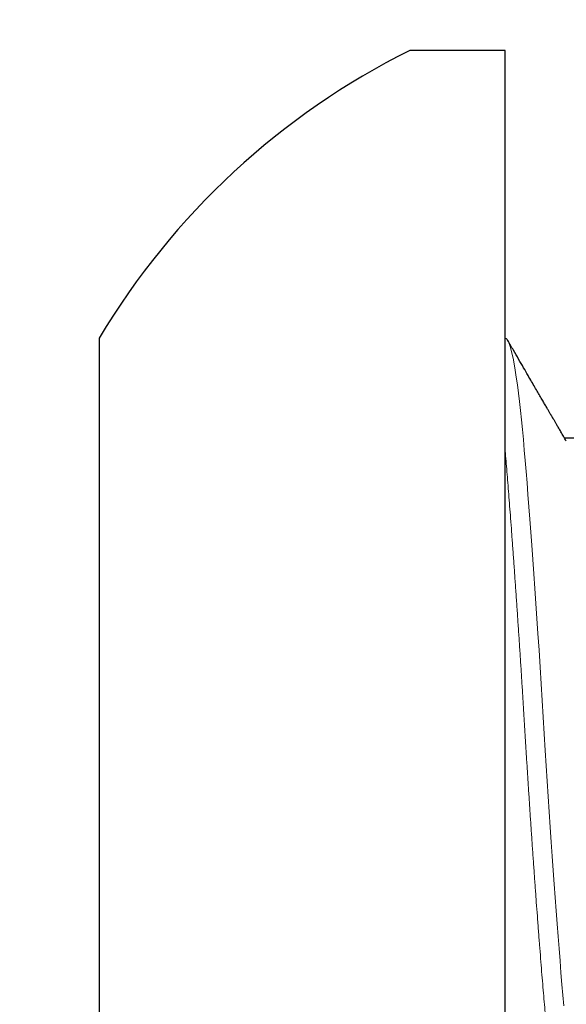
# Model space of a CAD drawing. Extents: x -36 to 67, y -10 to 50.
# Drawn here: x 33 to 34, y 38 to 38 of the extents above; entities that cross this region are included whole.
import ezdxf

# ---------------------------------------------------------------- set-up
doc = ezdxf.new("R2010")
doc.units = 0
doc.header["$LTSCALE"] = 0.08
doc.header["$MEASUREMENT"] = 0
doc.layers.get('0').update_dxf_attribs({"linetype": 'CONTINUOUS', "lineweight": 15})
doc.layers.get('DEFPOINTS').update_dxf_attribs({"linetype": 'CONTINUOUS'})
doc.layers.add('Text', color=7, linetype='CONTINUOUS')
doc.styles.add('ROMAND', font='romand.shx', dxfattribs={"oblique": 15})
doc.dimstyles.new('ROMAND', dxfattribs={"dimscale": 4.5, "dimtxt": 0.125, "dimasz": 0.125, "dimexe": 0.0625, "dimexo": 0.0625, "dimgap": 0.0625, "dimtad": 0, "dimtih": 1, "dimtoh": 1, "dimdec": 3, "dimzin": 0, "dimdsep": 46, "dimlunit": 4, "dimtxsty": 'ROMAND', "dimcen": 0, "dimadec": 0, "dimazin": 0, "dimtfac": 1, "dimtdec": 3, "dimtofl": 0, "dimtmove": 0, "dimatfit": 3, "dimfxl": 0, "dimtolj": 1, "dimtzin": 0, "dimarcsym": 0})

# ---------------------------------------------------------------- blocks, each defined once
blk = doc.blocks.new('*D16')
at = {"layer": 'DEFPOINTS', "color": 0}
for p in [(43.00922083802992, 33.61812243757052), (43.25922083802986, 33.61812243757052)]:
    blk.add_point(p, dxfattribs=at)
at = {"layer": 'Text', "color": 0, "lineweight": -2}
blk.add_line((41.50922083802992, 33.61812243757052), (42.25922083802992, 33.61812243757052), dxfattribs=at)
at = {"layer": 'Text', "color": 0}
blk.add_solid([(42.25922083802992, 33.74312243757052), (42.25922083802992, 33.49312243757052), (43.00922083802992, 33.61812243757052)], dxfattribs=at)
at = {"layer": 'Text', "color": 0, "insert": (32.07201834692982, 33.61812243757052), "char_height": 0.75, "attachment_point": 5, "style": 'ROMAND'}
blk.add_mtext('\\A1;MOGUL OR MEDIUM 4KV\\PBASED LAMP SOCKET MOUNTED\\PTO BALLAST CANISTER', dxfattribs=at)

msp = doc.modelspace()

# ---------------------------------------------------------------- linework, layer by layer
at = {"color": 8, "flags": 128}
msp.add_lwpolyline([(33.55809113599975, 37.73120869117159), (33.55778947545012, 37.73463285814915), (33.55748862708018, 37.73819298986432), (33.55718114778864, 37.74191325947997), (33.55686763658595, 37.74578782958771), (33.55654876509076, 37.74980984112638), (33.55624004256253, 37.75377946282652), (33.55592773811206, 37.75786890479837), (33.55561253042036, 37.76207003758198), (33.55529511988362, 37.7663741183013), (33.55497622353878, 37.77077184937348), (33.55465656972687, 37.77525344441723), (33.55433689257661, 37.77980870039703), (33.55401792639531, 37.7844270748945), (33.55368532794972, 37.78932129983497), (33.55335513462735, 37.79426032121985), (33.55302815147439, 37.7992314150156), (33.55270515719954, 37.80422186132027), (33.55238689822443, 37.80921904924386), (33.55207408327419, 37.81421057792979), (33.55173982112577, 37.81963522511342), (33.55141267875086, 37.82502870734472), (33.55108102174001, 37.83044291312499), (33.55074181912225, 37.83588336347167), (33.5503959170149, 37.84133450894122), (33.55004422337135, 37.84678033232334), (33.54968770080826, 37.85220449395186), (33.54935750748589, 37.85714351533674), (33.5490249090403, 37.86203774027722), (33.54869073045684, 37.8668745475942), (33.5483558099169, 37.87164152620578), (33.54802099182449, 37.87632658073609), (33.5476871197234, 37.88091803361426), (33.54737007393105, 37.88520320592365), (33.54705536583485, 37.88938372031996), (33.54674369207667, 37.89345094647662), (33.54643572665272, 37.89739687778088), (33.54613211624874, 37.90121418045314), (33.54583347599058, 37.90489623397246), (33.54554038566417, 37.90843716243688), (33.54525335998549, 37.91183195702256), (33.54495169943587, 37.91525612400012), (33.54464345473694, 37.918558425086), (33.54432925715456, 37.92172821701822), (33.54400978362911, 37.92475524680707), (33.54368575248898, 37.92762974886016), (33.54335791850165, 37.93034253922541), (33.54300492303508, 37.93304836254697), (33.54264947936351, 37.93555113627124), (33.54229259499289, 37.93784255834657), (33.54193529114104, 37.93991549593688), (33.54157859303092, 37.94176405871843), (33.54122352010379, 37.94338365456005), (33.540871076348, 37.94477102648447), (33.54055114940714, 37.94583713142278), (33.54023498445243, 37.94670601969617), (33.53992328193649, 37.94737816375412), (33.53961670828879, 37.94785495367182), (33.53931589157108, 37.94813866335768), (33.53902141771781, 37.94823240758586), (33.53902141771781, 37.94823240758586)], dxfattribs=at)
at = {"color": 8}
msp.add_open_spline([(33.55777136519448, 37.698256633821), (33.55771699215483, 37.69825284500149), (33.55756236549875, 37.69824207031437), (33.55730299177224, 37.69844108228436), (33.55699183963559, 37.69884020503773), (33.55667497508504, 37.69945249312262), (33.55635810713394, 37.70025509068017), (33.55604212510272, 37.70124141649106), (33.55572789683002, 37.70240003649036), (33.55541120828249, 37.70374550742843), (33.55509277108746, 37.70527592056767), (33.55477330981208, 37.70698857941193), (33.55445355700762, 37.70887991659012), (33.55413424708813, 37.71094554804037), (33.55381107881096, 37.7132156437453), (33.55348487397718, 37.7156934880895), (33.55315653003389, 37.71838101907164), (33.55283187509669, 37.72123160831681), (33.55251164713248, 37.72423616602519), (33.55219665156115, 37.7273850225674), (33.55187799768018, 37.73076635376046), (33.55155741282636, 37.73439221427084), (33.55122977050964, 37.73828705807841), (33.55089337460924, 37.74235870281989), (33.55055045086485, 37.74661288156287), (33.55020118002846, 37.75104061455086), (33.54984668820046, 37.75563154842644), (33.54949792011895, 37.76024188334047), (33.54915616574408, 37.76484658608559), (33.54882251034453, 37.76942286485877), (33.54848778270492, 37.77409446003315), (33.54815282438916, 37.77884977925268), (33.54781848044487, 37.78367678041568), (33.5474906149782, 37.78848934104037), (33.54716994604533, 37.79327228811992), (33.54685708382898, 37.79801179951883), (33.54654768715457, 37.80277175816081), (33.54624240800968, 37.80754116761675), (33.54594189104133, 37.81230917811784), (33.54564666420386, 37.81706516256494), (33.54535717056233, 37.82180459387411), (33.54506713103357, 37.82661569248057), (33.54476556702321, 37.83151244372843), (33.54445372659449, 37.83650213708065), (33.54413621814664, 37.8414993167339), (33.54381389869971, 37.84649162890112), (33.54348746724562, 37.85146649205302), (33.54315570357898, 37.85644127200749), (33.54281936283185, 37.86140216048761), (33.54247926426689, 37.86633483190544), (33.54213829612711, 37.87119657853658), (33.54179734928928, 37.87597459492265), (33.54145731404124, 37.88065651767324), (33.54111907339671, 37.88523052338205), (33.54079276589327, 37.88956234332097), (33.5404789374413, 37.89365336755493), (33.54017796148152, 37.89750705081576), (33.53988114143572, 37.90123823283398), (33.53958915735489, 37.90483773537542), (33.53930215909866, 37.90831118282996), (33.53911478841407, 37.91052003727523), (33.53902141771785, 37.91162075523366)], degree=3, knots=[0, 0, 0, 0, 0.009153469370240872, 0.0260307382022994, 0.04302185325820137, 0.06011413053210331, 0.07729440074646941, 0.09376344491625091, 0.1102881357776432, 0.1268560774489706, 0.1434546748028913, 0.1600711905202769, 0.1766928037972277, 0.1933066700290522, 0.2098999807736239, 0.2272474455186039, 0.244543966814383, 0.2617753682205083, 0.2789277984221016, 0.2959877953431062, 0.3129423455243487, 0.3313030424342017, 0.3496323605572372, 0.368103608999935, 0.3867026292125474, 0.405412594428975, 0.4242160379339525, 0.4430949446444002, 0.4604513674014808, 0.4778412122308566, 0.4952498301577095, 0.5126624762082099, 0.5300643847688201, 0.5474408452114553, 0.5639904315114481, 0.5804910328404902, 0.5969303635997217, 0.6132964164677647, 0.6295775127666586, 0.6457623491919648, 0.6618400404818706, 0.6778590066737459, 0.6947507331730948, 0.7117547960168115, 0.7288584495867694, 0.7460484694741406, 0.7633112090154579, 0.7806326609037739, 0.7983145420022135, 0.8160271270764264, 0.8337549188719372, 0.8514823394586604, 0.869193812878391, 0.8868738477659669, 0.9045071188432332, 0.9206171683307266, 0.9366638658930173, 0.9526361046016505, 0.9685230950454623, 0.9843144057620123, 1, 1, 1, 1], dxfattribs=at)
at = {"layer": 'Text'}
for p, q in [((33.53902141771781, 38.04173240758585), (33.50802141771781, 38.04173240758585)), ((33.53902141771781, 37.82323240758585), (33.53902141771781, 38.04173240758585)), ((33.40702141771781, 37.94823240758585), (33.40702141771781, 37.69823240758585)), ((33.56402175826138, 37.91575645484968), (33.55832784778742, 37.91575645484968)), ((33.53902141771781, 37.60473240758586), (33.53902141771781, 37.82323240758585))]:
    msp.add_line(p, q, dxfattribs=at)
msp.add_arc((33.61651770484652, 37.82323240758585), 0.2439542873587511, 116.4067202861659, 149.1767701749154, dxfattribs=at)
msp.add_open_spline([(33.55891169340281, 37.91475595340223), (33.55859778249129, 37.91529384123394), (33.55800856059503, 37.91630347574024), (33.55718291245744, 37.91771885877305), (33.55647323817162, 37.91893574779046), (33.55587954955879, 37.91995399877663), (33.55544253268148, 37.92070367608735), (33.55513861526035, 37.92122509231888), (33.55492931901752, 37.92158419759097), (33.5547631971581, 37.92186924359165), (33.55463060953316, 37.92209675999834), (33.55452695714285, 37.92227463030927), (33.5544199348268, 37.9224582894808), (33.5542525536416, 37.92274553999989), (33.55401218750269, 37.92315806943854), (33.55365976213324, 37.92376297840258), (33.55321439538167, 37.92452750617427), (33.55265829205992, 37.92548227400456), (33.55202025995546, 37.9265779008163), (33.55130287225113, 37.92781003576837), (33.55051111220034, 37.9291701868527), (33.54962986554473, 37.93068440059433), (33.54865913423264, 37.93235276503199), (33.54759892026459, 37.93417537046116), (33.54637230465059, 37.93628457743409), (33.54496770226066, 37.93870053401759), (33.54337355162356, 37.94144340309961), (33.54165508951517, 37.94440104218743), (33.54046829446619, 37.94644443993538), (33.53985410714823, 37.94750193422085)], degree=3, knots=[0, 0, 0, 0, 0.04931274540182073, 0.09256176924420847, 0.1297432479813141, 0.160853827208815, 0.185890655521725, 0.1984532933969874, 0.2086419991212858, 0.2188023630164453, 0.2245771667752087, 0.2294926309368095, 0.2351029510204761, 0.2414081800846055, 0.2558168119739945, 0.2729074604248943, 0.2968414180843338, 0.3258763763376615, 0.3603934835279659, 0.3972308918563064, 0.4387689643439129, 0.4850094285714363, 0.5359540796254986, 0.5916048211492694, 0.6519636947512, 0.7291482426216969, 0.812879525244867, 0.9031618621735225, 0.9999999999999999, 0.9999999999999999, 0.9999999999999999, 0.9999999999999999], dxfattribs=at)

# ---------------------------------------------------------------- dimensions: what is measured, and where the dimension line sits
dim = msp.add_diameter_dim_2p(p1=(43.25922083802986, 33.61812243757052), p2=(43.00922083802992, 33.61812243757052), text='MOGUL OR MEDIUM 4KV\\PBASED LAMP SOCKET MOUNTED\\PTO BALLAST CANISTER', dimstyle='ROMAND', override={"dimscale": 6}, dxfattribs=at)
dim.commit()
dim.dimension.update_dxf_attribs({"geometry": '*D16', "text_midpoint": (32.07201834692982, 33.61812243757052)})

doc.saveas('drawing.dxf')
